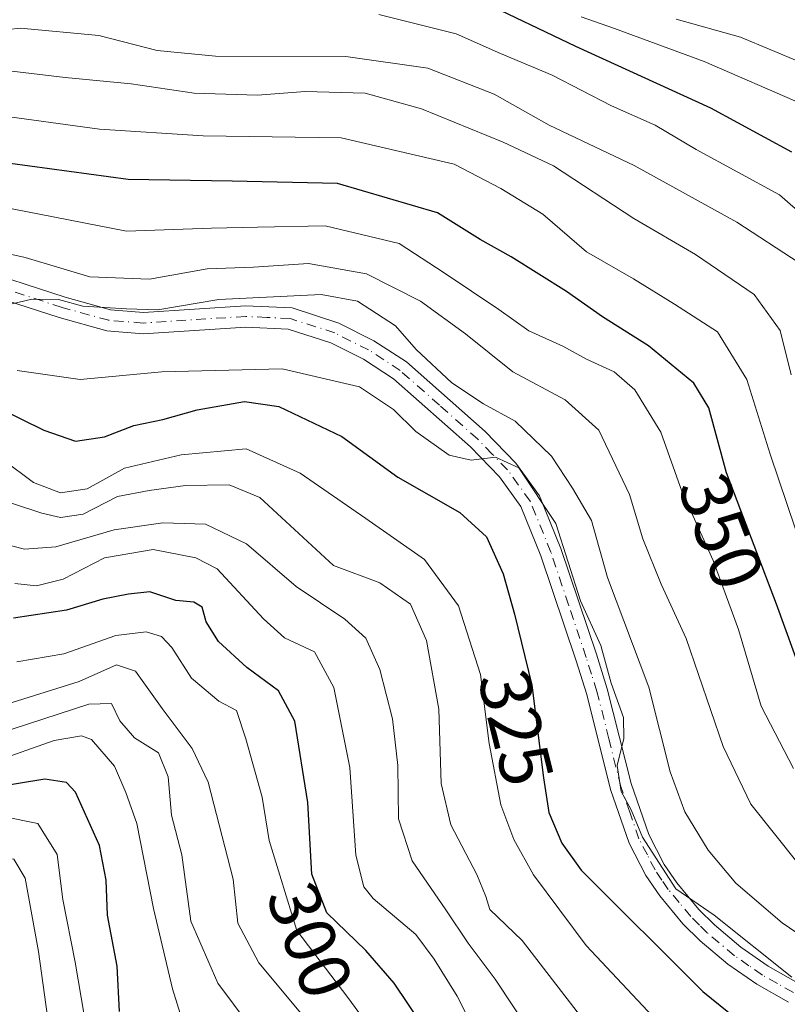
# Model space of a CAD drawing. Units: metres. Extents: x 613348 to 616771, y 4784887 to 4787271.
# Drawn here: x 614357 to 614462, y 4786667 to 4786802 of the extents above; entities that cross this region are included whole.
import ezdxf
from ezdxf.enums import TextEntityAlignment as Align

# ---------------------------------------------------------------- set-up
doc = ezdxf.new("R2010")
doc.units = ezdxf.units.M
doc.header["$MEASUREMENT"] = 0
doc.linetypes.add('DGN Style 4', pattern=[2.6384748266838614, 1.318413404963828, -0.6592067024819142, 0.001648016756204785, -0.6592067024819142])
for name, color, linetype, lineweight in [('Curva de nivel maestra', 30, 'Continuous', 30), ('Curva de nivel normal', 30, 'Continuous', 0), ('Pista no pavimentada Cxs', 111, 'Continuous', 0), ('Pista no pavimentada eje', 91, 'DGN Style 4', 0), ('Rótulo de curva de nivel directora', 7, 'Continuous', 0)]:
    doc.layers.add(name, color=color, linetype=linetype, lineweight=lineweight)
doc.styles.add('Style-Arial', font='txt')

msp = doc.modelspace()

# ---------------------------------------------------------------- linework, layer by layer
at = {"layer": 'Curva de nivel maestra', "color": 30, "linetype": 'Continuous', "lineweight": 30, "flags": 128}
for points, elevation in [([(614462.54, 4786784.170100001), (614451.4100000003, 4786790.190099999), (614432.8899999997, 4786798.670100001), (614419.5, 4786805.120100001)], 375), ([(614464.0300000003, 4786712.1501), (614460.4199999999, 4786722.110099999), (614453.5800000001, 4786740.140100001), (614451.1200000001, 4786749.0801), (614449.0999999996, 4786752.470100001), (614442.8799999999, 4786757.5601), (614436.5499999998, 4786761.5801), (614431.5999999996, 4786765.0601), (614424.0199999996, 4786769.8101), (614419.7400000002, 4786772.190099999), (614413.9000000004, 4786775.8301), (614400.1799999997, 4786779.870100001), (614385.7100000001, 4786780.1801), (614371.4600000001, 4786780.4001), (614344.4000000004, 4786784.0701)], 350), ([(614353.7999999998, 4786749.0001), (614359.8700000001, 4786746.0001), (614364.2000000002, 4786744.5001), (614368.2000000002, 4786745.100099999), (614372.2000000002, 4786746.640100001), (614376.2000000002, 4786747.460100001), (614380.9000000004, 4786748.800100001), (614387.4199999999, 4786749.9301), (614392.0999999996, 4786749.2501), (614400.7699999996, 4786745.1501), (614408.4400000004, 4786739.5601), (614416.9600000001, 4786734.690099999), (614420.6100000005, 4786731.350099999), (614422.9000000004, 4786726.290100001), (614424.4500000002, 4786720.7401), (614426.8600000005, 4786710.9901), (614428.4699999997, 4786698.270099999), (614429.2000000002, 4786693.5001), (614430.9500000002, 4786689.290100001), (614433.6399999997, 4786685.5801), (614450.3399999999, 4786668.960100001), (614456.0300000003, 4786664.300100001)], 325), ([(614411.7199999997, 4786664.520099999), (614407.9500000002, 4786670.0801), (614404.0499999998, 4786674.5701), (614398.7300000006, 4786679.720100001), (614396.6500000004, 4786685.040100001), (614396.0999999996, 4786694.870100001), (614394.3200000003, 4786706.040100001), (614392.0899999999, 4786710.220100001), (614387.7400000002, 4786713.440099999), (614383.8499999996, 4786716.970100001), (614382.1299999999, 4786719.670100001), (614381.5800000001, 4786721.700099999), (614380.4699999997, 4786722.390100001), (614377.9600000001, 4786722.640100001), (614374.4299999997, 4786723.8301), (614371.4699999997, 4786723.5001), (614367.9600000001, 4786722.8201), (614362.9699999997, 4786721.280099999), (614355.7199999997, 4786720.1801)], 300), ([(614370.2400000002, 4786666.220100001), (614369.9500000002, 4786672.4101), (614368.6100000005, 4786679.4001), (614368.4400000004, 4786684.2301), (614367.5199999996, 4786688.9801), (614364.2100000001, 4786696.3301), (614362.9900000002, 4786697.630100001), (614359.9900000002, 4786698.110099999), (614353, 4786696.970100001)], 275)]:
    msp.add_lwpolyline(points, dxfattribs=dict(at, elevation=elevation))
at = {"layer": 'Curva de nivel normal', "color": 30, "linetype": 'Continuous', "lineweight": 0, "flags": 128}
for points, elevation in [([(614279.6500000004, 4786804.74), (614288.5700000003, 4786802), (614297.2599999999, 4786798.699999999), (614303.75, 4786797.850000001), (614314.7800000003, 4786796.439999999), (614326.6799999997, 4786793.9), (614339.04, 4786793.34), (614347.5, 4786794.76), (614355.4699999997, 4786795.300000001), (614362.8099999996, 4786794.439999999), (614371.8700000001, 4786793.529999999), (614380.5, 4786792.289999999), (614389.2000000002, 4786791.980000001), (614395.7199999997, 4786792.49), (614403.9900000002, 4786792.26), (614411.7199999997, 4786790.140000001), (614422.9199999999, 4786785.529999999), (614429.8099999996, 4786782.289999999), (614440.8600000005, 4786775.050000001), (614449.2999999998, 4786770.100000001), (614457.3600000005, 4786764.65), (614460.9199999999, 4786759.689999999), (614462.4199999999, 4786753.600000001)], 360), ([(614301.8799999999, 4786803.350000001), (614315.1100000005, 4786801.59), (614326.1200000001, 4786799.52), (614337.7599999999, 4786798.52), (614348.1600000003, 4786800.26), (614356.6799999997, 4786801.199999999), (614367.4299999997, 4786800.189999999), (614375.4000000004, 4786798.119999999), (614383.4400000004, 4786797.350000001), (614401.3099999996, 4786797.289999999), (614412.5800000001, 4786795.689999999), (614421.6900000004, 4786792.140000001), (614429.2400000002, 4786787.869999999), (614440.8799999999, 4786782.350000001), (614455, 4786774.57), (614463.5199999996, 4786768.970000001)], 365), ([(614405.8600000005, 4786803.08), (614416.4800000006, 4786800.4), (614422.54, 4786797.710000001), (614429.6299999999, 4786794.74), (614437.7699999996, 4786790.550000001), (614443.7599999999, 4786787.880000001), (614449.4100000003, 4786784.529999999), (614460.8399999999, 4786778.300000001), (614468.0800000001, 4786771.980000001)], 370.0000000000001), ([(614463.9900000002, 4786790.779999999), (614450.5199999996, 4786796.619999999), (614438.1900000004, 4786801.130000001), (614433.6200000001, 4786802.75)], 380), ([(614467.9600000001, 4786794.75), (614455.4900000002, 4786799.939999999), (614446.6399999997, 4786802.42)], 385), ([(614466.4900000002, 4786722.26), (614459.5800000001, 4786742.710000001), (614456.3600000005, 4786752.980000001), (614452.3499999996, 4786759.52), (614446.4500000002, 4786763.310000001), (614440.7800000003, 4786766.77), (614434.3700000001, 4786770.480000001), (614428.3399999999, 4786775.66), (614422.5899999999, 4786779.199999999), (614416.1699999999, 4786782.5), (614400.6799999997, 4786786.15), (614381.7300000006, 4786786.42), (614367.5099999999, 4786787.32), (614352.7800000003, 4786789.32)], 355.0000000000001), ([(614462.7699999996, 4786699.57), (614458.3300000001, 4786708.130000001), (614455.2000000002, 4786718.66), (614451.75, 4786728.09), (614447.4299999997, 4786737.630000001), (614444.5499999998, 4786745.710000001), (614440.9699999997, 4786751.560000001), (614438.1600000003, 4786754), (614434.3399999999, 4786755.730000001), (614431.0899999999, 4786757.539999999), (614426.4199999999, 4786759.66), (614422.2999999998, 4786762.59), (614414.8300000001, 4786767.609999999), (614408.6500000004, 4786771.619999999), (614398.4900000002, 4786774.039999999), (614389.2000000002, 4786773.859999999), (614382.8700000001, 4786773.74), (614371.2000000002, 4786773.32), (614355.5300000003, 4786776.4)], 344.9999999999999), ([(614463.4199999999, 4786686.5), (614456.8899999997, 4786694.640000001), (614453.1100000005, 4786702.600000001), (614448.0199999996, 4786717.4), (614444.6100000005, 4786724.869999999), (614442.0999999996, 4786731.09), (614440.25, 4786737.17), (614436.04, 4786746.02), (614431.4000000004, 4786750.15), (614424.2199999997, 4786754), (614417.7599999999, 4786759.220000001), (614411.5800000001, 4786763.699999999), (614404.1600000003, 4786767.480000001), (614396.2000000002, 4786768.869999999), (614388.6399999997, 4786768.369999999), (614382.2699999996, 4786768.130000001), (614374.3799999999, 4786766.720000001), (614366.2000000002, 4786767.07), (614357.2800000003, 4786769.710000001), (614352.3399999999, 4786770.82)], 340), ([(614353.5300000003, 4786762.890000001), (614358.2000000002, 4786764.01), (614361.8700000001, 4786763.960000001), (614365.2000000002, 4786763.029999999), (614371.2000000002, 4786762.66), (614375.5300000003, 4786762.52), (614383.8700000001, 4786763.949999999), (614397.9299999997, 4786764.65), (614402.9199999999, 4786763.720000001), (614408.1200000001, 4786760.32), (614410.9900000002, 4786757.060000001), (614415.8600000005, 4786752.480000001), (614420.1900000004, 4786749.609999999), (614424.54, 4786747.26), (614429.5300000003, 4786742.449999999), (614432.4299999997, 4786738.039999999), (614435.0300000003, 4786733.619999999), (614437.2199999997, 4786725.789999999), (614442.9100000003, 4786710.710000001), (614445.8499999996, 4786699.100000001), (614447.8300000001, 4786693.609999999), (614451.0499999998, 4786688.34), (614454.8499999996, 4786683.83), (614461.2199999997, 4786678.359999999), (614469.2699999996, 4786672.869999999)], 335), ([(614462.5199999996, 4786670.890000001), (614451.8600000005, 4786679.439999999), (614446.5999999996, 4786683.050000001), (614442.0499999998, 4786690.119999999), (614440.4699999997, 4786693.880000001), (614439.0899999999, 4786696.380000001), (614438.5599999996, 4786699.99), (614439.4800000006, 4786703.66), (614439.4100000003, 4786706.539999999), (614437.7400000002, 4786711.279999999), (614436.3099999996, 4786716.439999999), (614433.54, 4786722.57), (614430.1500000004, 4786733.210000001), (614425.0499999998, 4786740.83), (614421.8799999999, 4786742.32), (614418.5199999996, 4786741.880000001), (614415.5199999996, 4786742.59), (614410.9299999997, 4786745.84), (614407.8799999999, 4786748.82), (614403.1900000004, 4786751.960000001), (614392.5599999996, 4786754.42), (614376.04, 4786754.01), (614364.8600000005, 4786752.970000001), (614356.2199999997, 4786754.210000001)], 330), ([(614446.2699999996, 4786662.480000001), (614434.2999999998, 4786675.279999999), (614427.0899999999, 4786684.939999999), (614424.3799999999, 4786689.82), (614422.5899999999, 4786694.57), (614420.9699999997, 4786702.99), (614419.8200000003, 4786712.439999999), (614416.7699999996, 4786721.880000001), (614412.1299999999, 4786728.25), (614404.0700000003, 4786733.859999999), (614395.0599999996, 4786740.100000001), (614387.6500000004, 4786743.430000001), (614378.7300000006, 4786742.609999999), (614370.9299999997, 4786740.810000001), (614365.79, 4786737.939999999), (614362.1600000003, 4786737.4), (614358.4299999997, 4786738.800000001), (614354.2999999998, 4786741.949999999)], 320), ([(614435.0700000003, 4786663.560000001), (614425.5099999999, 4786675.930000001), (614421.0599999996, 4786680.189999999), (614420.5199999996, 4786682), (614419.2999999998, 4786685.02), (614415.7100000001, 4786691.84), (614414.4199999999, 4786697.5), (614414.0899999999, 4786707.689999999), (614412.3799999999, 4786717.130000001), (614410.1799999997, 4786722.119999999), (614405.9699999997, 4786725.060000001), (614399.6299999999, 4786727.41), (614389.5300000003, 4786736.76), (614385.2999999998, 4786738.5), (614379.29, 4786738.430000001), (614374.2999999998, 4786737.710000001), (614369.9800000006, 4786736.880000001), (614365.2400000002, 4786734.480000001), (614362.1699999999, 4786734.02), (614359.5899999999, 4786734.59), (614347.7199999997, 4786738.51)], 315), ([(614426.8499999996, 4786663.02), (614421.8300000001, 4786670.630000001), (614418.0899999999, 4786675.560000001), (614415.0300000003, 4786680.17), (614410.4000000004, 4786686.869999999), (614408.54, 4786692.67), (614408.4699999997, 4786699.980000001), (614407.7000000002, 4786706.369999999), (614405.9699999997, 4786713.16), (614404.0499999998, 4786717.449999999), (614401.1799999997, 4786720.039999999), (614394.4800000006, 4786724.539999999), (614387.6900000004, 4786730.4), (614382.0700000003, 4786733.100000001), (614376.2000000002, 4786733.289999999), (614369.5300000003, 4786732.310000001), (614361.5300000003, 4786729.970000001), (614357.2000000002, 4786729.680000001), (614350.2199999997, 4786731.449999999)], 310), ([(614418.9100000003, 4786663.66), (614416.6100000005, 4786668.32), (614413.4600000001, 4786673.359999999), (614410.9199999999, 4786676.789999999), (614405.0499999998, 4786681.689999999), (614403.7800000003, 4786683.300000001), (614402.6900000004, 4786687.67), (614401.8499999996, 4786699.710000001), (614399.6500000004, 4786710.67), (614397.0199999996, 4786715.59), (614392.8799999999, 4786717.5), (614390.0099999999, 4786720.100000001), (614383.6500000004, 4786726.949999999), (614380.7300000006, 4786728.470000001), (614374.8700000001, 4786729.619999999), (614368.2000000002, 4786728.49), (614362.5300000003, 4786725.550000001), (614358.8499999996, 4786724.65), (614355.8700000001, 4786724.960000001)], 305), ([(614356.1500000004, 4786714.189999999), (614362.5899999999, 4786715.300000001), (614369.7599999999, 4786717.800000001), (614373.9199999999, 4786718.34), (614376.0300000003, 4786717.680000001), (614377.4500000002, 4786716.180000001), (614380.1100000005, 4786711.949999999), (614383.8799999999, 4786708.810000001), (614386.3200000003, 4786707.52), (614387.5800000001, 4786703.619999999), (614389.8499999996, 4786695.640000001), (614390.7999999998, 4786689.66), (614394.5999999996, 4786677.32), (614401.5800000001, 4786668.119999999), (614407.1100000005, 4786660.59)], 295), ([(614355.5099999999, 4786708.619999999), (614364.7300000006, 4786711.49), (614369.8200000003, 4786713.810000001), (614372.4299999997, 4786712.939999999), (614376.1100000005, 4786707.810000001), (614380.2400000002, 4786702.279999999), (614382.4100000003, 4786697.66), (614385.8399999999, 4786684.380000001), (614386.5099999999, 4786678.33), (614389.3899999997, 4786672.859999999), (614397.8700000001, 4786662.67)], 290), ([(614390.1799999997, 4786661.430000001), (614383.7599999999, 4786670.100000001), (614380.0599999996, 4786678.58), (614378.8200000003, 4786687.710000001), (614377.3700000001, 4786693.16), (614376.9500000002, 4786698.41), (614375.5800000001, 4786701.699999999), (614372.2999999998, 4786703.76), (614370.2800000003, 4786706.08), (614369.1399999997, 4786708.49), (614366.0199999996, 4786708.380000001), (614355.5300000003, 4786704.939999999)], 285), ([(614352.9699999997, 4786700.480000001), (614361.2599999999, 4786703.42), (614365.0300000003, 4786704.029999999), (614366.4000000004, 4786703.550000001), (614369.5599999996, 4786699.859999999), (614371.1200000001, 4786696.279999999), (614372.6399999997, 4786691.99), (614374.9000000004, 4786680.32), (614377.54, 4786669.32), (614379.2300000006, 4786663.880000001)], 280), ([(614366.2000000002, 4786661.140000001), (614364.1799999997, 4786672.970000001), (614362.4800000006, 4786681.560000001), (614361.7000000002, 4786687.75), (614359.0199999996, 4786692.02), (614354.29, 4786692.980000001), (614343.1399999997, 4786691.49), (614335.4000000004, 4786688.51), (614330.3899999997, 4786686.5), (614321.3399999999, 4786688.460000001), (614315.0300000003, 4786692.480000001), (614306.8600000005, 4786695.560000001), (614288.6500000004, 4786698.76), (614276.1900000004, 4786699.140000001), (614270.8200000003, 4786698.539999999), (614259.79, 4786694.689999999), (614254.8899999997, 4786690.960000001), (614246.5499999998, 4786683.680000001), (614238.4699999997, 4786675.800000001), (614231.2800000003, 4786671.460000001), (614222.9100000003, 4786667.57), (614215.4400000004, 4786662.33)], 270.0000000000001), ([(614229.8899999997, 4786665.15), (614235.04, 4786667.92), (614242.8499999996, 4786674.180000001), (614250.7199999997, 4786681.800000001), (614260.5599999996, 4786688.480000001), (614268.4299999997, 4786691.58), (614272.8799999999, 4786692.470000001), (614286.8799999999, 4786692.42), (614295.6900000004, 4786691.199999999), (614301.4199999999, 4786690.689999999), (614307.6799999997, 4786689.460000001), (614312.9900000002, 4786687.279999999), (614318.0599999996, 4786684.880000001), (614325.3200000003, 4786683.300000001), (614329.4299999997, 4786683.199999999), (614341.1699999999, 4786686.199999999), (614353.6600000003, 4786687.439999999), (614355.75, 4786687.09), (614357.3200000003, 4786684.480000001), (614359.1200000001, 4786674.42), (614360.79, 4786662.539999999)], 265)]:
    msp.add_lwpolyline(points, dxfattribs=dict(at, elevation=elevation))
at = {"layer": 'Pista no pavimentada Cxs', "color": 111, "linetype": 'Continuous', "lineweight": 0}
for points in [[(614349.7801000001, 4786768.4801, 357.5179999999964), (614362.7901, 4786764.2501, 341.3641000000061), (614369.0301000001, 4786762.530099999, 339.3435000000027), (614373.5301000001, 4786762.1801, 342.9367999999959), (614387.5601000005, 4786763.090100001, 344.0942000000068), (614393.9301000005, 4786762.790100001, 351.9182000000001), (614400.3601000002, 4786760.710100001, 349.9358999999968), (614405.1801000005, 4786758.280099999, 350.9591999999975), (614409.6601, 4786755.380100001, 355.732999999993), (614420.4302000003, 4786745.840100001, 340.0197999999946), (614424.6501000002, 4786741.4901, 337.5939999999973), (614427.9200999998, 4786736.970100001, 335.7284000000073), (614430.8400999998, 4786729.780099999, 337.1022999999986), (614435.7001999998, 4786715.2601, 345.5035000000062), (614437.1901000004, 4786710.5101, 346.6958000000013), (614440.4700999996, 4786697.520099999, 344.0004999999946), (614442.9001000002, 4786690.4801, 340.9266000000061), (614445.0201000003, 4786686.390100001, 343.5026000000071), (614446.7401000002, 4786683.840100001, 345.9186000000045), (614449.7500999998, 4786680.210100001, 343.5690000000032), (614451.9101, 4786678.0801, 340.1820000000007), (614455.5500999996, 4786675.020099999, 340.3944999999949), (614459.2901999997, 4786672.4301, 341.4410999999964), (614463.4001000002, 4786670.100099999, 345.1303000000044)], [(614349.7801000001, 4786768.4801, 357.5179999999964), (614362.7901, 4786764.2501, 341.3641000000061), (614369.0301000001, 4786762.530099999, 339.3435000000027), (614373.5301000001, 4786762.1801, 342.9367999999959), (614387.5601000005, 4786763.090100001, 344.0942000000068), (614393.9301000005, 4786762.790100001, 351.9182000000001), (614400.3601000002, 4786760.710100001, 349.9358999999968), (614405.1801000005, 4786758.280099999, 350.9591999999975), (614409.6601, 4786755.380100001, 355.732999999993), (614420.4302000003, 4786745.840100001, 340.0197999999946), (614424.6501000002, 4786741.4901, 337.5939999999973), (614427.9200999998, 4786736.970100001, 335.7284000000073), (614430.8400999998, 4786729.780099999, 337.1022999999986), (614435.7001999998, 4786715.2601, 345.5035000000062), (614437.1901000004, 4786710.5101, 346.6958000000013), (614440.4700999996, 4786697.520099999, 344.0004999999946), (614442.9001000002, 4786690.4801, 340.9266000000061), (614445.0201000003, 4786686.390100001, 343.5026000000071), (614446.7401000002, 4786683.840100001, 345.9186000000045), (614449.7500999998, 4786680.210100001, 343.5690000000032), (614451.9101, 4786678.0801, 340.1820000000007), (614455.5500999996, 4786675.020099999, 340.3944999999949), (614459.2901999997, 4786672.4301, 341.4410999999964), (614463.4001000002, 4786670.100099999, 345.1303000000044)], [(614462.0800999999, 4786667.4901, 340.8628999999929), (614457.7301000003, 4786669.950099999, 338.0930999999982), (614453.7701000003, 4786672.700099999, 338.1284000000014), (614449.9402000001, 4786675.920100001, 342.1696999999986), (614447.5900999998, 4786678.2301, 345.3573000000033), (614444.4001000002, 4786682.090100001, 345.498900000006), (614442.5000999998, 4786684.890100001, 342.9091999999946), (614440.2101999996, 4786689.3201, 337.1073000000033), (614437.6601, 4786696.690099999, 338.5948999999964), (614434.3800999997, 4786709.720100001, 341.7897999999986), (614432.9201999997, 4786714.360099999, 340.960699999996), (614428.0900999998, 4786728.7601, 333.6303999999946), (614425.3400999998, 4786735.540100001, 332.8662999999942), (614422.4001000002, 4786739.600099999, 332.9704000000056), (614418.4101, 4786743.7301, 334.2507999999943), (614407.8800999997, 4786753.040100001, 352.9643000000069), (614403.7200999996, 4786755.7401, 350.2124999999942), (614399.2500999998, 4786757.9901, 348.3810999999987), (614393.4001000002, 4786759.880100001, 345.4983999999968), (614387.5800999999, 4786760.1601, 339.6006000000052), (614373.5102000004, 4786759.2501, 341.3953000000038), (614368.5201000003, 4786759.640100001, 338.0926999999938), (614361.9501, 4786761.450099999, 338.0332000000053), (614349.0202000003, 4786765.6501, 352.4526000000042)], [(614462.0800999999, 4786667.4901, 340.8628999999929), (614457.7301000003, 4786669.950099999, 338.0930999999982), (614453.7701000003, 4786672.700099999, 338.1284000000014), (614449.9402000001, 4786675.920100001, 342.1696999999986), (614447.5900999998, 4786678.2301, 345.3573000000033), (614444.4001000002, 4786682.090100001, 345.498900000006), (614442.5000999998, 4786684.890100001, 342.9091999999946), (614440.2101999996, 4786689.3201, 337.1073000000033), (614437.6601, 4786696.690099999, 338.5948999999964), (614434.3800999997, 4786709.720100001, 341.7897999999986), (614432.9201999997, 4786714.360099999, 340.960699999996), (614428.0900999998, 4786728.7601, 333.6303999999946), (614425.3400999998, 4786735.540100001, 332.8662999999942), (614422.4001000002, 4786739.600099999, 332.9704000000056), (614418.4101, 4786743.7301, 334.2507999999943), (614407.8800999997, 4786753.040100001, 352.9643000000069), (614403.7200999996, 4786755.7401, 350.2124999999942), (614399.2500999998, 4786757.9901, 348.3810999999987), (614393.4001000002, 4786759.880100001, 345.4983999999968), (614387.5800999999, 4786760.1601, 339.6006000000052), (614373.5102000004, 4786759.2501, 341.3953000000038), (614368.5201000003, 4786759.640100001, 338.0926999999938), (614361.9501, 4786761.450099999, 338.0332000000053), (614349.0202000003, 4786765.6501, 352.4526000000042)]]:
    msp.add_polyline3d(points, dxfattribs=at)
at = {"layer": 'Pista no pavimentada eje', "color": 91, "linetype": 'DGN Style 4', "lineweight": 0}
msp.add_polyline3d([(614462.7401000002, 4786668.795100001, 343.0791000000027), (614460.5651000004, 4786670.0251, 342.2216999999946), (614458.5100999996, 4786671.190099999, 339.4327999999951), (614456.6401000004, 4786672.485099999, 337.4888999999966), (614454.6601, 4786673.860099999, 338.963699999993), (614450.9250999996, 4786677.0001, 341.0488000000041), (614449.8450999996, 4786678.065099999, 342.6258999999991), (614448.6700999998, 4786679.220100001, 344.4379000000045), (614447.0751, 4786681.1501, 346.2920000000013), (614445.5701000001, 4786682.965100001, 345.7997999999934), (614444.7100999998, 4786684.2401, 344.6159000000043), (614443.7600999996, 4786685.640100001, 343.1423999999971), (614442.7001, 4786687.6851, 341.0449999999983), (614441.5551000005, 4786689.9001, 339.2453999999998), (614440.2801000001, 4786693.585100001, 339.0766000000003), (614439.0651000004, 4786697.1051, 341.2611999999936), (614437.4250999996, 4786703.620100001, 335.3880000000063), (614435.7851, 4786710.1151, 344.093399999998), (614435.0401, 4786712.4901, 346.1215999999986), (614434.3101000005, 4786714.8101, 343.2700000000041), (614431.8951000003, 4786722.0101, 333.3276999999944), (614429.4650999998, 4786729.270099999, 335.1500999999989), (614426.6300999997, 4786736.255100001, 333.9743000000017), (614423.5251000002, 4786740.545100001, 335.0779000000039), (614421.4151, 4786742.720100001, 334.9124000000011), (614419.4200999998, 4786744.7851, 337.1463999999978), (614414.1551000001, 4786749.440099999, 347.2642999999953), (614408.7701000003, 4786754.210100001, 354.186600000001), (614406.5301000001, 4786755.6601, 352.5862999999954), (614404.4501, 4786757.0101, 350.3003999999929), (614399.8051000005, 4786759.350099999, 349.2433000000019), (614393.6651, 4786761.335100001, 348.9657000000007), (614390.4801000003, 4786761.485099999, 345.6523000000016), (614387.5701000001, 4786761.6251, 341.8138000000035), (614373.5201000003, 4786760.715100001, 342.1665999999968), (614368.7751000002, 4786761.085100001, 338.6840999999986), (614362.3701, 4786762.850099999, 339.2112999999954), (614349.4001000002, 4786767.065099999, 355.7670999999973)], dxfattribs=at)

# ---------------------------------------------------------------- texts
at = {"layer": 'Rótulo de curva de nivel directora', "color": 7, "linetype": 'Continuous', "lineweight": 0, "style": 'Style-Arial'}
for s, rotation, p in [('350', 290.7751866458228, (614452.853320764, 4786732.110405377)), ('325', 283.8841929961771, (614424.6734053277, 4786705.148550931)), ('300', 291.3544564253539, (614396.4023378126, 4786675.977531198))]:
    msp.add_text(s, height=7.000000000000002, rotation=rotation, dxfattribs=at).set_placement(p, align=Align.MIDDLE_CENTER)

doc.saveas('drawing.dxf')
